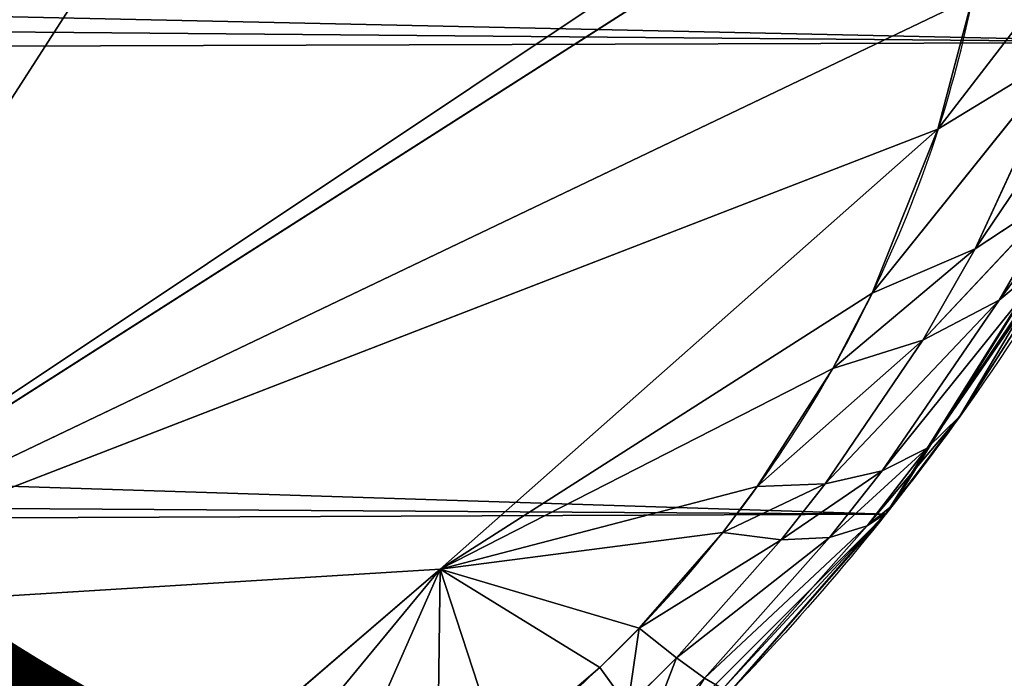
# Model space of a CAD drawing. Units: centimetres. Extents: x -241 to 233, y -180 to 180.
# Drawn here: x -75 to -75, y -30 to -30 of the extents above; entities that cross this region are included whole.
import ezdxf

# ---------------------------------------------------------------- set-up
doc = ezdxf.new("R2010")
doc.units = ezdxf.units.CM
doc.header["$LTSCALE"] = 2.54
doc.layers.get('0').update_dxf_attribs({"true_color": 0xff5454})

# ---------------------------------------------------------------- blocks, each defined once
blk = doc.blocks.new('Group20')
blk = doc.blocks.new('3DGeom~132_Defintion')
at = {"color": 144, "true_color": 0x007cb0}
for p, q in [((-1.725, 3627.1595, -2.9769), (-2.9769, 3627.1595, -1.725)), ((-2.9769, 3627.1595, -1.725), (-1.725, 3627.1595, -2.9769)), ((-0.783, 3627.1595, -4.4761), (-1.725, 3627.1595, -2.9769)), ((-1.725, 3627.1595, -2.9769), (-0.783, 3627.1595, -4.4761)), ((-2.9769, 1087.1595, -1.725), (-1.725, 1087.1595, -2.9769)), ((-1.725, 1087.1595, -2.9769), (-2.9769, 1087.1595, -1.725)), ((-1.725, 1087.1595, -2.9769), (-0.783, 1087.1595, -4.4761)), ((-0.783, 1087.1595, -4.4761), (-1.725, 1087.1595, -2.9769))]:
    blk.add_line(p, q, dxfattribs=at)
at = {"color": 0}
blk.add_line((-1.725, 1087.1595, -2.9769), (-1.725, 3627.1595, -2.9769), dxfattribs=at)
blk.add_line((-1.725, 1087.1595, -2.9769), (-1.725, 3627.1595, -2.9769), dxfattribs=at)
at = {"color": 144, "true_color": 0x007cb0}
mesh = blk.add_polyface(dxfattribs=at)
corners = [(-152.2721, 3627.1595, -157.8629), (-7.9066, 3627.1595, -158.1323), (-150.2257, 3627.1595, -158.1323), (-5.8602, 3627.1595, -157.8629), (-154.179, 3627.1595, -157.073), (-3.9533, 3627.1595, -157.073), (-155.8165, 3627.1595, -155.8165), (-2.3158, 3627.1595, -155.8165), (-157.073, 3627.1595, -154.179), (-1.0593, 3627.1595, -154.179), (-157.8629, 3627.1595, -152.2721), (-0.2694, 3627.1595, -152.2721), (-158.1323, 3627.1595, -150.2257), (0, 3627.1595, -150.2257), (-158.1323, 3627.1595, -7.9066), (0, 3627.1595, -7.9066), (-157.8629, 3627.1595, -5.8602), (-0.1982, 3627.1595, -6.1472), (-0.783, 3627.1595, -4.4761), (-157.073, 3627.1595, -3.9533), (-1.725, 3627.1595, -2.9769), (-155.8165, 3627.1595, -2.3158), (-2.9769, 3627.1595, -1.725), (-154.179, 3627.1595, -1.0593), (-4.4761, 3627.1595, -0.783), (-152.2721, 3627.1595, -0.2694), (-6.1472, 3627.1595, -0.1982), (-150.2257, 3627.1595), (-7.9066, 3627.1595)]
mesh.append_faces([[corners[k] for k in face] for face in [(0, 1, 2), (26, 27, 28)]], dxfattribs={"vtx0": -1, "color": 144})
mesh.append_faces([[corners[k] for k in face] for face in [(1, 0, 3), (3, 4, 5), (5, 6, 7), (7, 8, 9), (9, 10, 11), (11, 12, 13), (13, 14, 15), (15, 16, 17), (17, 16, 18), (18, 19, 20), (20, 21, 22), (22, 23, 24), (24, 25, 26)]], dxfattribs={"vtx0": -1, "vtx1": -1, "color": 144})
mesh.append_faces([[corners[k] for k in face] for face in [(3, 0, 4), (5, 4, 6), (7, 6, 8), (9, 8, 10), (11, 10, 12), (13, 12, 14), (15, 14, 16), (18, 16, 19), (20, 19, 21), (22, 21, 23), (24, 23, 25), (26, 25, 27)]], dxfattribs={"vtx0": -1, "vtx2": -1, "color": 144})
mesh = blk.add_polyface(dxfattribs=at)
corners = [(-1.725, 3627.1595, -2.9769), (-2.9769, 1087.1595, -1.725), (-1.725, 1087.1595, -2.9769), (-2.9769, 3627.1595, -1.725)]
mesh.append_faces([[corners[k] for k in face] for face in [(0, 1, 2), (1, 0, 3)]], dxfattribs={"vtx0": -1, "color": 144})
mesh = blk.add_polyface(dxfattribs=at)
corners = [(-0.783, 3627.1595, -4.4761), (-1.725, 1087.1595, -2.9769), (-0.783, 1087.1595, -4.4761), (-1.725, 3627.1595, -2.9769)]
mesh.append_faces([[corners[k] for k in face] for face in [(0, 1, 2), (1, 0, 3)]], dxfattribs={"vtx0": -1, "color": 144})
mesh = blk.add_polyface(dxfattribs=at)
corners = [(-5.8602, 1087.1595, -157.8629), (-150.2257, 1087.1595, -158.1323), (-7.9066, 1087.1595, -158.1323), (-152.2721, 1087.1595, -157.8629), (-3.9533, 1087.1595, -157.073), (-154.179, 1087.1595, -157.073), (-2.3158, 1087.1595, -155.8165), (-155.8165, 1087.1595, -155.8165), (-1.0593, 1087.1595, -154.179), (-157.073, 1087.1595, -154.179), (-0.2694, 1087.1595, -152.2721), (-157.8629, 1087.1595, -152.2721), (0, 1087.1595, -150.2257), (-158.1323, 1087.1595, -150.2257), (0, 1087.1595, -7.9066), (-158.1323, 1087.1595, -7.9066), (-0.1982, 1087.1595, -6.1472), (-157.8629, 1087.1595, -5.8602), (-0.783, 1087.1595, -4.4761), (-157.073, 1087.1595, -3.9533), (-1.725, 1087.1595, -2.9769), (-155.8165, 1087.1595, -2.3158), (-2.9769, 1087.1595, -1.725), (-154.179, 1087.1595, -1.0593), (-4.4761, 1087.1595, -0.783), (-152.2721, 1087.1595, -0.2694), (-6.1472, 1087.1595, -0.1982), (-150.2257, 1087.1595), (-7.9066, 1087.1595)]
mesh.append_faces([[corners[k] for k in face] for face in [(0, 1, 2), (27, 26, 28)]], dxfattribs={"vtx0": -1, "color": 144})
mesh.append_faces([[corners[k] for k in face] for face in [(1, 0, 3), (3, 4, 5), (5, 6, 7), (7, 8, 9), (9, 10, 11), (11, 12, 13), (13, 14, 15), (15, 16, 17), (17, 18, 19), (19, 20, 21), (21, 22, 23), (23, 24, 25), (25, 26, 27)]], dxfattribs={"vtx0": -1, "vtx1": -1, "color": 144})
mesh.append_faces([[corners[k] for k in face] for face in [(3, 0, 4), (5, 4, 6), (7, 6, 8), (9, 8, 10), (11, 10, 12), (13, 12, 14), (15, 14, 16), (17, 16, 18), (19, 18, 20), (21, 20, 22), (23, 22, 24), (25, 24, 26)]], dxfattribs={"vtx0": -1, "vtx2": -1, "color": 144})
blk = doc.blocks.new('Group15#2')
at = {"color": 144, "true_color": 0x007cb0, "extrusion": (0, -1, 6.12323e-17), "xscale": 0.05059055221362378, "yscale": 0.05059055221362378, "zscale": 0.05059055221362378}
blk.add_blockref('3DGeom~132_Defintion', (166.05, 0), dxfattribs=at)
blk = doc.blocks.new('Group14#2')
at = {"color": 0}
blk.add_blockref('Group15#2', (0, 0), dxfattribs=at)
blk = doc.blocks.new('3DGeom~165_Defintion')
at = {"color": 0}
for p, q in [((1246.843, 797.878, 814.871), (1201.928, 757.413, 915.998)), ((1246.843, 797.878, 814.871), (1201.928, 757.413, 915.998)), ((1201.928, 757.413, 915.998), (1254.975, 728.026, 867.396)), ((1255.583, 712.486, 879.337), (1201.928, 757.413, 915.998)), ((1201.928, 757.413, 915.998), (1254.938, 706, 885.468)), ((1255.214, 725.57, 869.106), (1201.928, 757.413, 915.998)), ((1255.583, 712.486, 879.337), (1201.928, 757.413, 915.998)), ((1255.214, 725.57, 869.106), (1201.928, 757.413, 915.998)), ((1201.928, 757.413, 915.998), (1254.975, 728.026, 867.396)), ((1201.928, 757.413, 915.998), (1254.938, 706, 885.468)), ((1201.928, 757.413, 915.998), (1235.709, 710.494, 908.614)), ((1201.928, 757.413, 915.998), (1235.709, 710.494, 908.614)), ((1216.104, 714.659, 931.511), (1235.709, 710.494, 908.614)), ((1216.104, 714.659, 931.511), (1235.709, 710.494, 908.614)), ((1255.583, 712.486, 879.337), (1254.938, 706, 885.468)), ((1255.583, 712.486, 879.337), (1254.938, 706, 885.468)), ((1224.093, 705.375, 928.117), (1235.709, 710.494, 908.614)), ((1224.093, 705.375, 928.117), (1235.709, 710.494, 908.614)), ((1231.755, 698.214, 923.382), (1235.709, 710.494, 908.614)), ((1231.755, 698.214, 923.382), (1235.709, 710.494, 908.614)), ((1254.938, 706, 885.468), (1235.709, 710.494, 908.614)), ((1235.709, 710.494, 908.614), (1253.143, 699.34, 893.261)), ((1249.335, 693.982, 902.723), (1235.709, 710.494, 908.614)), ((1235.709, 710.494, 908.614), (1248.106, 693.21, 905.014)), ((1251.9, 696.888, 896.912), (1235.709, 710.494, 908.614)), ((1249.335, 693.982, 902.723), (1235.709, 710.494, 908.614)), ((1251.9, 696.888, 896.912), (1235.709, 710.494, 908.614)), ((1235.709, 710.494, 908.614), (1253.143, 699.34, 893.261)), ((1243.533, 692.396, 911.906), (1235.709, 710.494, 908.614)), ((1235.709, 710.494, 908.614), (1239.667, 693.363, 916.423)), ((1245.023, 692.377, 909.884), (1235.709, 710.494, 908.614)), ((1243.533, 692.396, 911.906), (1235.709, 710.494, 908.614)), ((1245.023, 692.377, 909.884), (1235.709, 710.494, 908.614)), ((1235.709, 710.494, 908.614), (1248.106, 693.21, 905.014)), ((1254.938, 706, 885.468), (1235.709, 710.494, 908.614)), ((1237.164, 694.545, 918.908), (1235.709, 710.494, 908.614)), ((1237.164, 694.545, 918.908), (1235.709, 710.494, 908.614)), ((1235.709, 710.494, 908.614), (1239.667, 693.363, 916.423)), ((1261.458, 707.202, 873.604), (1254.938, 706, 885.468)), ((1261.458, 707.202, 873.604), (1254.938, 706, 885.468)), ((1254.938, 706, 885.468), (1253.143, 699.34, 893.261)), ((1254.938, 706, 885.468), (1253.143, 699.34, 893.261)), ((1260.16, 700.624, 881.075), (1254.938, 706, 885.468)), ((1260.16, 700.624, 881.075), (1254.938, 706, 885.468)), ((1260.16, 700.624, 881.075), (1253.143, 699.34, 893.261)), ((1260.16, 700.624, 881.075), (1253.143, 699.34, 893.261)), ((1260.16, 700.624, 881.075), (1257.446, 693.879, 890.566)), ((1260.16, 700.624, 881.075), (1257.446, 693.879, 890.566)), ((1253.143, 699.34, 893.261), (1251.9, 696.888, 896.912)), ((1253.143, 699.34, 893.261), (1251.9, 696.888, 896.912)), ((1257.446, 693.879, 890.566), (1253.143, 699.34, 893.261)), ((1257.446, 693.879, 890.566), (1253.143, 699.34, 893.261)), ((1251.9, 696.888, 896.912), (1249.335, 693.982, 902.723)), ((1251.9, 696.888, 896.912), (1249.335, 693.982, 902.723)), ((1255.732, 691.397, 895.02), (1251.9, 696.888, 896.912)), ((1257.446, 693.879, 890.566), (1251.9, 696.888, 896.912)), ((1255.732, 691.397, 895.02), (1251.9, 696.888, 896.912)), ((1257.446, 693.879, 890.566), (1251.9, 696.888, 896.912)), ((1257.446, 693.879, 890.566), (1264.263, 694.817, 876.086)), ((1257.446, 693.879, 890.566), (1264.263, 694.817, 876.086)), ((1249.335, 693.982, 902.723), (1248.106, 693.21, 905.014)), ((1249.335, 693.982, 902.723), (1248.106, 693.21, 905.014)), ((1252.355, 688.459, 902.126), (1249.335, 693.982, 902.723)), ((1255.732, 691.397, 895.02), (1249.335, 693.982, 902.723)), ((1252.355, 688.459, 902.126), (1249.335, 693.982, 902.723)), ((1255.732, 691.397, 895.02), (1249.335, 693.982, 902.723)), ((1257.446, 693.879, 890.566), (1255.732, 691.397, 895.02)), ((1257.446, 693.879, 890.566), (1255.732, 691.397, 895.02)), ((1257.446, 693.879, 890.566), (1260.942, 688.105, 887.398)), ((1257.446, 693.879, 890.566), (1260.942, 688.105, 887.398)), ((1243.533, 692.396, 911.906), (1239.667, 693.363, 916.423)), ((1243.533, 692.396, 911.906), (1239.667, 693.363, 916.423)), ((1248.106, 693.21, 905.014), (1245.023, 692.377, 909.884)), ((1248.106, 693.21, 905.014), (1245.023, 692.377, 909.884)), ((1250.779, 687.678, 904.939), (1248.106, 693.21, 905.014)), ((1252.355, 688.459, 902.126), (1248.106, 693.21, 905.014)), ((1250.779, 687.678, 904.939), (1248.106, 693.21, 905.014)), ((1252.355, 688.459, 902.126), (1248.106, 693.21, 905.014)), ((1245.055, 686.855, 913.455), (1243.533, 692.396, 911.906)), ((1245.023, 692.377, 909.884), (1243.533, 692.396, 911.906)), ((1245.055, 686.855, 913.455), (1243.533, 692.396, 911.906)), ((1245.023, 692.377, 909.884), (1243.533, 692.396, 911.906)), ((1246.903, 686.836, 910.946), (1245.023, 692.377, 909.884)), ((1250.779, 687.678, 904.939), (1245.023, 692.377, 909.884)), ((1246.903, 686.836, 910.946), (1245.023, 692.377, 909.884)), ((1250.779, 687.678, 904.939), (1245.023, 692.377, 909.884)), ((1255.732, 691.397, 895.02), (1252.355, 688.459, 902.126)), ((1255.732, 691.397, 895.02), (1252.355, 688.459, 902.126)), ((1255.732, 691.397, 895.02), (1260.942, 688.105, 887.398)), ((1255.732, 691.397, 895.02), (1260.942, 688.105, 887.398)), ((1255.732, 691.397, 895.02), (1258.87, 685.637, 892.7)), ((1255.732, 691.397, 895.02), (1258.87, 685.637, 892.7)), ((1252.355, 688.459, 902.126), (1250.779, 687.678, 904.939)), ((1252.355, 688.459, 902.126), (1250.779, 687.678, 904.939)), ((1252.355, 688.459, 902.126), (1258.87, 685.637, 892.7)), ((1252.355, 688.459, 902.126), (1258.87, 685.637, 892.7)), ((1252.355, 688.459, 902.126), (1254.812, 682.714, 901.158)), ((1252.355, 688.459, 902.126), (1254.812, 682.714, 901.158)), ((1258.87, 685.637, 892.7), (1260.942, 688.105, 887.398)), ((1258.87, 685.637, 892.7), (1260.942, 688.105, 887.398)), ((1250.779, 687.678, 904.939), (1246.903, 686.836, 910.946)), ((1250.779, 687.678, 904.939), (1246.903, 686.836, 910.946)), ((1250.779, 687.678, 904.939), (1254.812, 682.714, 901.158)), ((1250.779, 687.678, 904.939), (1254.812, 682.714, 901.158)), ((1250.779, 687.678, 904.939), (1252.926, 681.937, 904.505)), ((1250.779, 687.678, 904.939), (1252.926, 681.937, 904.505)), ((1246.903, 686.836, 910.946), (1245.055, 686.855, 913.455)), ((1246.903, 686.836, 910.946), (1245.055, 686.855, 913.455)), ((1246.903, 686.836, 910.946), (1252.926, 681.937, 904.505)), ((1246.903, 686.836, 910.946), (1252.926, 681.937, 904.505)), ((1246.903, 686.836, 910.946), (1248.299, 681.1, 911.659)), ((1246.903, 686.836, 910.946), (1248.299, 681.1, 911.659)), ((1254.812, 682.714, 901.158), (1258.87, 685.637, 892.7)), ((1254.812, 682.714, 901.158), (1258.87, 685.637, 892.7)), ((1258.87, 685.637, 892.7), (1263.57, 682.12, 883.81)), ((1258.87, 685.637, 892.7), (1263.57, 682.12, 883.81)), ((1258.87, 685.637, 892.7), (1261.265, 679.693, 889.989)), ((1258.87, 685.637, 892.7), (1261.265, 679.693, 889.989)), ((1252.926, 681.937, 904.505), (1254.812, 682.714, 901.158)), ((1252.926, 681.937, 904.505), (1254.812, 682.714, 901.158)), ((1254.812, 682.714, 901.158), (1261.265, 679.693, 889.989)), ((1254.812, 682.714, 901.158), (1261.265, 679.693, 889.989)), ((1254.812, 682.714, 901.158), (1256.675, 676.819, 899.831)), ((1254.812, 682.714, 901.158), (1256.675, 676.819, 899.831)), ((1248.299, 681.1, 911.659), (1252.926, 681.937, 904.505)), ((1248.299, 681.1, 911.659), (1252.926, 681.937, 904.505)), ((1252.926, 681.937, 904.505), (1256.675, 676.819, 899.831)), ((1252.926, 681.937, 904.505), (1256.675, 676.819, 899.831)), ((1252.926, 681.937, 904.505), (1254.521, 676.055, 903.719)), ((1252.926, 681.937, 904.505), (1254.521, 676.055, 903.719)), ((1246.097, 681.119, 914.648), (1248.299, 681.1, 911.659)), ((1246.097, 681.119, 914.648), (1248.299, 681.1, 911.659)), ((1248.299, 681.1, 911.659), (1254.521, 676.055, 903.719)), ((1248.299, 681.1, 911.659), (1254.521, 676.055, 903.719)), ((1248.299, 681.1, 911.659), (1249.196, 675.232, 912.013)), ((1248.299, 681.1, 911.659), (1249.196, 675.232, 912.013)), ((1261.265, 679.693, 889.989), (1256.675, 676.819, 899.831)), ((1261.265, 679.693, 889.989), (1256.675, 676.819, 899.831)), ((1256.675, 676.819, 899.831), (1254.521, 676.055, 903.719)), ((1256.675, 676.819, 899.831), (1254.521, 676.055, 903.719)), ((1256.675, 676.819, 899.831), (1262.88, 673.658, 886.927)), ((1256.675, 676.819, 899.831), (1262.88, 673.658, 886.927)), ((1256.675, 676.819, 899.831), (1257.922, 670.849, 898.161)), ((1256.675, 676.819, 899.831), (1257.922, 670.849, 898.161)), ((1254.521, 676.055, 903.719), (1249.196, 675.232, 912.013)), ((1254.521, 676.055, 903.719), (1249.196, 675.232, 912.013)), ((1254.521, 676.055, 903.719), (1257.922, 670.849, 898.161)), ((1255.257, 670.064, 903.044), (1254.521, 676.055, 903.719)), ((1255.545, 670.103, 902.59), (1254.521, 676.055, 903.719)), ((1255.257, 670.064, 903.044), (1254.521, 676.055, 903.719)), ((1255.545, 670.103, 902.59), (1254.521, 676.055, 903.719)), ((1254.521, 676.055, 903.719), (1257.922, 670.849, 898.161)), ((1255.257, 670.064, 903.044), (1249.196, 675.232, 912.013)), ((1255.257, 670.064, 903.044), (1249.196, 675.232, 912.013)), ((1257.922, 670.849, 898.161), (1265.277, 0, 879.888)), ((1257.922, 670.849, 898.161), (1265.277, 0, 879.888)), ((1255.545, 670.103, 902.59), (1255.279, 0, 903.058)), ((1255.545, 670.103, 902.59), (1255.279, 0, 903.058)), ((1255.545, 670.103, 902.59), (1265.277, 0, 879.888)), ((1255.545, 670.103, 902.59), (1265.277, 0, 879.888)), ((1255.279, 0, 903.058), (1249.585, 669.298, 912.007)), ((1255.279, 0, 903.058), (1249.585, 669.298, 912.007))]:
    blk.add_line(p, q, dxfattribs=at)
at = {"color": 18, "true_color": 0x000000}
for p, q in [((1257.922, 670.849, 898.161), (1262.88, 673.658, 886.927)), ((1262.88, 673.658, 886.927), (1257.922, 670.849, 898.161)), ((1255.545, 670.103, 902.59), (1257.922, 670.849, 898.161)), ((1257.922, 670.849, 898.161), (1255.545, 670.103, 902.59)), ((1255.545, 670.103, 902.59), (1249.585, 669.298, 912.007)), ((1249.585, 669.298, 912.007), (1255.257, 670.064, 903.044)), ((1255.257, 670.064, 903.044), (1255.545, 670.103, 902.59)), ((1240.375, 0, 923.422), (1255.279, 0, 903.058)), ((1255.279, 0, 903.058), (1240.375, 0, 923.422)), ((1255.279, 0, 903.058), (1265.277, 0, 879.888)), ((1265.277, 0, 879.888), (1255.279, 0, 903.058))]:
    blk.add_line(p, q, dxfattribs=at)
mesh = blk.add_polyface(dxfattribs=at)
corners = [(1187.259, 824.58, 876.266), (1201.928, 757.413, 915.998), (1246.843, 797.878, 814.871)]
mesh.append_faces([[corners[k] for k in face] for face in [(0, 1, 2)]], dxfattribs={"color": 18})
mesh = blk.add_polyface(dxfattribs=at)
corners = [(1246.843, 797.878, 814.871), (1201.928, 757.413, 915.998), (1254.975, 728.026, 867.396)]
mesh.append_faces([[corners[k] for k in face] for face in [(0, 1, 2)]], dxfattribs={"color": 18})
mesh = blk.add_polyface(dxfattribs=at)
corners = [(1201.928, 757.413, 915.998), (1254.938, 706, 885.468), (1255.583, 712.486, 879.337)]
mesh.append_faces([[corners[k] for k in face] for face in [(0, 1, 2)]], dxfattribs={"color": 18})
mesh = blk.add_polyface(dxfattribs=at)
corners = [(1201.928, 757.413, 915.998), (1255.583, 712.486, 879.337), (1255.214, 725.57, 869.106)]
mesh.append_faces([[corners[k] for k in face] for face in [(0, 1, 2)]], dxfattribs={"color": 18})
mesh = blk.add_polyface(dxfattribs=at)
corners = [(1201.928, 757.413, 915.998), (1255.214, 725.57, 869.106), (1254.975, 728.026, 867.396)]
mesh.append_faces([[corners[k] for k in face] for face in [(0, 1, 2)]], dxfattribs={"color": 18})
mesh = blk.add_polyface(dxfattribs=at)
corners = [(1201.928, 757.413, 915.998), (1235.709, 710.494, 908.614), (1254.938, 706, 885.468)]
mesh.append_faces([[corners[k] for k in face] for face in [(0, 1, 2)]], dxfattribs={"color": 18})
mesh = blk.add_polyface(dxfattribs=at)
corners = [(1201.928, 757.413, 915.998), (1216.104, 714.659, 931.511), (1235.709, 710.494, 908.614)]
mesh.append_faces([[corners[k] for k in face] for face in [(0, 1, 2)]], dxfattribs={"color": 18})
mesh = blk.add_polyface(dxfattribs=at)
corners = [(1216.104, 714.659, 931.511), (1224.093, 705.375, 928.117), (1235.709, 710.494, 908.614)]
mesh.append_faces([[corners[k] for k in face] for face in [(0, 1, 2)]], dxfattribs={"color": 18})
mesh = blk.add_polyface(dxfattribs=at)
corners = [(1255.583, 712.486, 879.337), (1254.938, 706, 885.468), (1261.458, 707.202, 873.604)]
mesh.append_faces([[corners[k] for k in face] for face in [(0, 1, 2)]], dxfattribs={"color": 18})
mesh = blk.add_polyface(dxfattribs=at)
corners = [(1235.709, 710.494, 908.614), (1224.093, 705.375, 928.117), (1231.755, 698.214, 923.382)]
mesh.append_faces([[corners[k] for k in face] for face in [(0, 1, 2)]], dxfattribs={"color": 18})
mesh = blk.add_polyface(dxfattribs=at)
corners = [(1235.709, 710.494, 908.614), (1231.755, 698.214, 923.382), (1237.164, 694.545, 918.908)]
mesh.append_faces([[corners[k] for k in face] for face in [(0, 1, 2)]], dxfattribs={"color": 18})
mesh = blk.add_polyface(dxfattribs=at)
corners = [(1235.709, 710.494, 908.614), (1253.143, 699.34, 893.261), (1254.938, 706, 885.468)]
mesh.append_faces([[corners[k] for k in face] for face in [(0, 1, 2)]], dxfattribs={"color": 18})
mesh = blk.add_polyface(dxfattribs=at)
corners = [(1235.709, 710.494, 908.614), (1248.106, 693.21, 905.014), (1249.335, 693.982, 902.723)]
mesh.append_faces([[corners[k] for k in face] for face in [(0, 1, 2)]], dxfattribs={"color": 18})
mesh = blk.add_polyface(dxfattribs=at)
corners = [(1235.709, 710.494, 908.614), (1249.335, 693.982, 902.723), (1251.9, 696.888, 896.912)]
mesh.append_faces([[corners[k] for k in face] for face in [(0, 1, 2)]], dxfattribs={"color": 18})
mesh = blk.add_polyface(dxfattribs=at)
corners = [(1235.709, 710.494, 908.614), (1251.9, 696.888, 896.912), (1253.143, 699.34, 893.261)]
mesh.append_faces([[corners[k] for k in face] for face in [(0, 1, 2)]], dxfattribs={"color": 18})
mesh = blk.add_polyface(dxfattribs=at)
corners = [(1235.709, 710.494, 908.614), (1239.667, 693.363, 916.423), (1243.533, 692.396, 911.906)]
mesh.append_faces([[corners[k] for k in face] for face in [(0, 1, 2)]], dxfattribs={"color": 18})
mesh = blk.add_polyface(dxfattribs=at)
corners = [(1235.709, 710.494, 908.614), (1243.533, 692.396, 911.906), (1245.023, 692.377, 909.884)]
mesh.append_faces([[corners[k] for k in face] for face in [(0, 1, 2)]], dxfattribs={"color": 18})
mesh = blk.add_polyface(dxfattribs=at)
corners = [(1235.709, 710.494, 908.614), (1245.023, 692.377, 909.884), (1248.106, 693.21, 905.014)]
mesh.append_faces([[corners[k] for k in face] for face in [(0, 1, 2)]], dxfattribs={"color": 18})
mesh = blk.add_polyface(dxfattribs=at)
corners = [(1235.709, 710.494, 908.614), (1237.164, 694.545, 918.908), (1239.667, 693.363, 916.423)]
mesh.append_faces([[corners[k] for k in face] for face in [(0, 1, 2)]], dxfattribs={"color": 18})
mesh = blk.add_polyface(dxfattribs=at)
corners = [(1261.458, 707.202, 873.604), (1254.938, 706, 885.468), (1260.16, 700.624, 881.075)]
mesh.append_faces([[corners[k] for k in face] for face in [(0, 1, 2)]], dxfattribs={"color": 18})
mesh = blk.add_polyface(dxfattribs=at)
corners = [(1254.938, 706, 885.468), (1253.143, 699.34, 893.261), (1260.16, 700.624, 881.075)]
mesh.append_faces([[corners[k] for k in face] for face in [(0, 1, 2)]], dxfattribs={"color": 18})
mesh = blk.add_polyface(dxfattribs=at)
corners = [(1260.16, 700.624, 881.075), (1253.143, 699.34, 893.261), (1257.446, 693.879, 890.566)]
mesh.append_faces([[corners[k] for k in face] for face in [(0, 1, 2)]], dxfattribs={"color": 18})
mesh = blk.add_polyface(dxfattribs=at)
corners = [(1260.16, 700.624, 881.075), (1257.446, 693.879, 890.566), (1264.263, 694.817, 876.086)]
mesh.append_faces([[corners[k] for k in face] for face in [(0, 1, 2)]], dxfattribs={"color": 18})
mesh = blk.add_polyface(dxfattribs=at)
corners = [(1253.143, 699.34, 893.261), (1251.9, 696.888, 896.912), (1257.446, 693.879, 890.566)]
mesh.append_faces([[corners[k] for k in face] for face in [(0, 1, 2)]], dxfattribs={"color": 18})
mesh = blk.add_polyface(dxfattribs=at)
corners = [(1251.9, 696.888, 896.912), (1249.335, 693.982, 902.723), (1255.732, 691.397, 895.02)]
mesh.append_faces([[corners[k] for k in face] for face in [(0, 1, 2)]], dxfattribs={"color": 18})
mesh = blk.add_polyface(dxfattribs=at)
corners = [(1251.9, 696.888, 896.912), (1255.732, 691.397, 895.02), (1257.446, 693.879, 890.566)]
mesh.append_faces([[corners[k] for k in face] for face in [(0, 1, 2)]], dxfattribs={"color": 18})
mesh = blk.add_polyface(dxfattribs=at)
corners = [(1264.263, 694.817, 876.086), (1257.446, 693.879, 890.566), (1260.942, 688.105, 887.398)]
mesh.append_faces([[corners[k] for k in face] for face in [(0, 1, 2)]], dxfattribs={"color": 18})
mesh = blk.add_polyface(dxfattribs=at)
corners = [(1249.335, 693.982, 902.723), (1248.106, 693.21, 905.014), (1252.355, 688.459, 902.126)]
mesh.append_faces([[corners[k] for k in face] for face in [(0, 1, 2)]], dxfattribs={"color": 18})
mesh = blk.add_polyface(dxfattribs=at)
corners = [(1249.335, 693.982, 902.723), (1252.355, 688.459, 902.126), (1255.732, 691.397, 895.02)]
mesh.append_faces([[corners[k] for k in face] for face in [(0, 1, 2)]], dxfattribs={"color": 18})
mesh = blk.add_polyface(dxfattribs=at)
corners = [(1257.446, 693.879, 890.566), (1255.732, 691.397, 895.02), (1260.942, 688.105, 887.398)]
mesh.append_faces([[corners[k] for k in face] for face in [(0, 1, 2)]], dxfattribs={"color": 18})
mesh = blk.add_polyface(dxfattribs=at)
corners = [(1239.667, 693.363, 916.423), (1245.055, 686.855, 913.455), (1243.533, 692.396, 911.906)]
mesh.append_faces([[corners[k] for k in face] for face in [(0, 1, 2)]], dxfattribs={"color": 18})
mesh = blk.add_polyface(dxfattribs=at)
corners = [(1248.106, 693.21, 905.014), (1245.023, 692.377, 909.884), (1250.779, 687.678, 904.939)]
mesh.append_faces([[corners[k] for k in face] for face in [(0, 1, 2)]], dxfattribs={"color": 18})
mesh = blk.add_polyface(dxfattribs=at)
corners = [(1248.106, 693.21, 905.014), (1250.779, 687.678, 904.939), (1252.355, 688.459, 902.126)]
mesh.append_faces([[corners[k] for k in face] for face in [(0, 1, 2)]], dxfattribs={"color": 18})
mesh = blk.add_polyface(dxfattribs=at)
corners = [(1245.023, 692.377, 909.884), (1245.055, 686.855, 913.455), (1246.903, 686.836, 910.946), (1243.533, 692.396, 911.906)]
mesh.append_faces([[corners[k] for k in face] for face in [(0, 1, 2), (1, 0, 3)]], dxfattribs={"vtx0": -1, "color": 18})
mesh = blk.add_polyface(dxfattribs=at)
corners = [(1245.023, 692.377, 909.884), (1246.903, 686.836, 910.946), (1250.779, 687.678, 904.939)]
mesh.append_faces([[corners[k] for k in face] for face in [(0, 1, 2)]], dxfattribs={"color": 18})
mesh = blk.add_polyface(dxfattribs=at)
corners = [(1255.732, 691.397, 895.02), (1252.355, 688.459, 902.126), (1258.87, 685.637, 892.7)]
mesh.append_faces([[corners[k] for k in face] for face in [(0, 1, 2)]], dxfattribs={"color": 18})
mesh = blk.add_polyface(dxfattribs=at)
corners = [(1255.732, 691.397, 895.02), (1258.87, 685.637, 892.7), (1260.942, 688.105, 887.398)]
mesh.append_faces([[corners[k] for k in face] for face in [(0, 1, 2)]], dxfattribs={"color": 18})
mesh = blk.add_polyface(dxfattribs=at)
corners = [(1252.355, 688.459, 902.126), (1250.779, 687.678, 904.939), (1254.812, 682.714, 901.158)]
mesh.append_faces([[corners[k] for k in face] for face in [(0, 1, 2)]], dxfattribs={"color": 18})
mesh = blk.add_polyface(dxfattribs=at)
corners = [(1252.355, 688.459, 902.126), (1254.812, 682.714, 901.158), (1258.87, 685.637, 892.7)]
mesh.append_faces([[corners[k] for k in face] for face in [(0, 1, 2)]], dxfattribs={"color": 18})
mesh = blk.add_polyface(dxfattribs=at)
corners = [(1260.942, 688.105, 887.398), (1258.87, 685.637, 892.7), (1263.57, 682.12, 883.81)]
mesh.append_faces([[corners[k] for k in face] for face in [(0, 1, 2)]], dxfattribs={"color": 18})
mesh = blk.add_polyface(dxfattribs=at)
corners = [(1250.779, 687.678, 904.939), (1246.903, 686.836, 910.946), (1252.926, 681.937, 904.505)]
mesh.append_faces([[corners[k] for k in face] for face in [(0, 1, 2)]], dxfattribs={"color": 18})
mesh = blk.add_polyface(dxfattribs=at)
corners = [(1250.779, 687.678, 904.939), (1252.926, 681.937, 904.505), (1254.812, 682.714, 901.158)]
mesh.append_faces([[corners[k] for k in face] for face in [(0, 1, 2)]], dxfattribs={"color": 18})
mesh = blk.add_polyface(dxfattribs=at)
corners = [(1246.903, 686.836, 910.946), (1246.097, 681.119, 914.648), (1248.299, 681.1, 911.659), (1245.055, 686.855, 913.455)]
mesh.append_faces([[corners[k] for k in face] for face in [(0, 1, 2), (1, 0, 3)]], dxfattribs={"vtx0": -1, "color": 18})
mesh = blk.add_polyface(dxfattribs=at)
corners = [(1246.903, 686.836, 910.946), (1248.299, 681.1, 911.659), (1252.926, 681.937, 904.505)]
mesh.append_faces([[corners[k] for k in face] for face in [(0, 1, 2)]], dxfattribs={"color": 18})
mesh = blk.add_polyface(dxfattribs=at)
corners = [(1258.87, 685.637, 892.7), (1254.812, 682.714, 901.158), (1261.265, 679.693, 889.989)]
mesh.append_faces([[corners[k] for k in face] for face in [(0, 1, 2)]], dxfattribs={"color": 18})
mesh = blk.add_polyface(dxfattribs=at)
corners = [(1258.87, 685.637, 892.7), (1261.265, 679.693, 889.989), (1263.57, 682.12, 883.81)]
mesh.append_faces([[corners[k] for k in face] for face in [(0, 1, 2)]], dxfattribs={"color": 18})
mesh = blk.add_polyface(dxfattribs=at)
corners = [(1254.812, 682.714, 901.158), (1252.926, 681.937, 904.505), (1256.675, 676.819, 899.831)]
mesh.append_faces([[corners[k] for k in face] for face in [(0, 1, 2)]], dxfattribs={"color": 18})
mesh = blk.add_polyface(dxfattribs=at)
corners = [(1254.812, 682.714, 901.158), (1256.675, 676.819, 899.831), (1261.265, 679.693, 889.989)]
mesh.append_faces([[corners[k] for k in face] for face in [(0, 1, 2)]], dxfattribs={"color": 18})
mesh = blk.add_polyface(dxfattribs=at)
corners = [(1252.926, 681.937, 904.505), (1248.299, 681.1, 911.659), (1254.521, 676.055, 903.719)]
mesh.append_faces([[corners[k] for k in face] for face in [(0, 1, 2)]], dxfattribs={"color": 18})
mesh = blk.add_polyface(dxfattribs=at)
corners = [(1252.926, 681.937, 904.505), (1254.521, 676.055, 903.719), (1256.675, 676.819, 899.831)]
mesh.append_faces([[corners[k] for k in face] for face in [(0, 1, 2)]], dxfattribs={"color": 18})
mesh = blk.add_polyface(dxfattribs=at)
corners = [(1248.299, 681.1, 911.659), (1246.649, 675.25, 915.471), (1249.196, 675.232, 912.013), (1246.097, 681.119, 914.648)]
mesh.append_faces([[corners[k] for k in face] for face in [(0, 1, 2), (1, 0, 3)]], dxfattribs={"vtx0": -1, "color": 18})
mesh = blk.add_polyface(dxfattribs=at)
corners = [(1248.299, 681.1, 911.659), (1249.196, 675.232, 912.013), (1254.521, 676.055, 903.719)]
mesh.append_faces([[corners[k] for k in face] for face in [(0, 1, 2)]], dxfattribs={"color": 18})
mesh = blk.add_polyface(dxfattribs=at)
corners = [(1261.265, 679.693, 889.989), (1256.675, 676.819, 899.831), (1262.88, 673.658, 886.927)]
mesh.append_faces([[corners[k] for k in face] for face in [(0, 1, 2)]], dxfattribs={"color": 18})
mesh = blk.add_polyface(dxfattribs=at)
corners = [(1256.675, 676.819, 899.831), (1254.521, 676.055, 903.719), (1257.922, 670.849, 898.161)]
mesh.append_faces([[corners[k] for k in face] for face in [(0, 1, 2)]], dxfattribs={"color": 18})
mesh = blk.add_polyface(dxfattribs=at)
corners = [(1256.675, 676.819, 899.831), (1257.922, 670.849, 898.161), (1262.88, 673.658, 886.927)]
mesh.append_faces([[corners[k] for k in face] for face in [(0, 1, 2)]], dxfattribs={"color": 18})
mesh = blk.add_polyface(dxfattribs=at)
corners = [(1254.521, 676.055, 903.719), (1249.196, 675.232, 912.013), (1255.257, 670.064, 903.044)]
mesh.append_faces([[corners[k] for k in face] for face in [(0, 1, 2)]], dxfattribs={"color": 18})
mesh = blk.add_polyface(dxfattribs=at)
corners = [(1254.521, 676.055, 903.719), (1255.257, 670.064, 903.044), (1255.545, 670.103, 902.59)]
mesh.append_faces([[corners[k] for k in face] for face in [(0, 1, 2)]], dxfattribs={"color": 18})
mesh = blk.add_polyface(dxfattribs=at)
corners = [(1254.521, 676.055, 903.719), (1255.545, 670.103, 902.59), (1257.922, 670.849, 898.161)]
mesh.append_faces([[corners[k] for k in face] for face in [(0, 1, 2)]], dxfattribs={"color": 18})
mesh = blk.add_polyface(dxfattribs=at)
corners = [(1249.196, 675.232, 912.013), (1249.585, 669.298, 912.007), (1255.257, 670.064, 903.044)]
mesh.append_faces([[corners[k] for k in face] for face in [(0, 1, 2)]], dxfattribs={"color": 18})
mesh = blk.add_polyface(dxfattribs=at)
corners = [(1262.88, 673.658, 886.927), (1257.922, 670.849, 898.161), (1265.277, 0, 879.888)]
mesh.append_faces([[corners[k] for k in face] for face in [(0, 1, 2)]], dxfattribs={"color": 18})
mesh = blk.add_polyface(dxfattribs=at)
corners = [(1257.922, 670.849, 898.161), (1255.545, 670.103, 902.59), (1265.277, 0, 879.888)]
mesh.append_faces([[corners[k] for k in face] for face in [(0, 1, 2)]], dxfattribs={"color": 18})
mesh = blk.add_polyface(dxfattribs=at)
corners = [(1255.545, 670.103, 902.59), (1249.585, 669.298, 912.007), (1255.279, 0, 903.058)]
mesh.append_faces([[corners[k] for k in face] for face in [(0, 1, 2)]], dxfattribs={"color": 18})
mesh = blk.add_polyface(dxfattribs=at)
corners = [(1255.545, 670.103, 902.59), (1255.279, 0, 903.058), (1265.277, 0, 879.888)]
mesh.append_faces([[corners[k] for k in face] for face in [(0, 1, 2)]], dxfattribs={"color": 18})
mesh = blk.add_polyface(dxfattribs=at)
corners = [(1249.585, 669.298, 912.007), (1240.375, 0, 923.422), (1255.279, 0, 903.058)]
mesh.append_faces([[corners[k] for k in face] for face in [(0, 1, 2)]], dxfattribs={"color": 18})
mesh = blk.add_polyface(dxfattribs=at)
corners = [(879.888, 0, -1265.277), (829.861, 0, -1268.825), (855.075, 0, -1269.869), (-1174.702, 0, -958.468), (903.058, 0, -1255.279), (923.422, 0, -1240.375), (939.959, 0, -1221.314), (951.839, 0, -1199.051), (958.468, 0, -1174.702), (1268.825, 0, 829.861), (-1199.051, 0, -951.839), (-1221.314, 0, -939.959), (-1240.375, 0, -923.422), (-1255.279, 0, -903.058), (-1265.277, 0, -879.888), (-1269.869, 0, -855.075), (-1268.825, 0, -829.861), (-958.468, 0, 1174.702), (1269.869, 0, 855.075), (1265.277, 0, 879.888), (1255.279, 0, 903.058), (1240.375, 0, 923.422), (1221.314, 0, 939.959), (1199.051, 0, 951.839), (1174.702, 0, 958.468), (-829.861, 0, 1268.825), (-951.839, 0, 1199.051), (-939.959, 0, 1221.314), (-923.422, 0, 1240.375), (-903.058, 0, 1255.279), (-879.888, 0, 1265.277), (-855.075, 0, 1269.869)]
mesh.append_faces([[corners[k] for k in face] for face in [(0, 1, 2), (30, 25, 31)]], dxfattribs={"vtx0": -1, "color": 18})
mesh.append_faces([[corners[k] for k in face] for face in [(1, 0, 3), (3, 9, 10), (10, 9, 11), (11, 9, 12), (12, 9, 13), (13, 9, 14), (14, 9, 15), (15, 9, 16), (16, 9, 17), (17, 25, 26), (26, 25, 27), (27, 25, 28), (28, 25, 29), (29, 25, 30)]], dxfattribs={"vtx0": -1, "vtx1": -1, "color": 18})
mesh.append_faces([[corners[k] for k in face] for face in [(3, 0, 4), (3, 4, 5), (3, 5, 6), (3, 6, 7), (3, 7, 8), (3, 8, 9), (17, 9, 18), (17, 18, 19), (17, 19, 20), (17, 20, 21), (17, 21, 22), (17, 22, 23), (17, 23, 24), (17, 24, 25)]], dxfattribs={"vtx0": -1, "vtx2": -1, "color": 18})
blk = doc.blocks.new('Group17')
at = {"color": 18, "true_color": 0x000000, "extrusion": (-0.153002, -0.988226, 6.05114e-17), "xscale": 0.003549513795713739, "yscale": 0.00354951379571374, "zscale": 0.003549513795713739}
blk.add_blockref('3DGeom~165_Defintion', (3.34089, 183.5, -4.56491), dxfattribs=at)
blk = doc.blocks.new('Group16')
at = {"color": 0}
blk.add_blockref('Group17', (0, 0), dxfattribs=at)
blk = doc.blocks.new('Group24')
blk = doc.blocks.new('Group22')
blk = doc.blocks.new('Group14')
blk = doc.blocks.new('Group14#1')
blk = doc.blocks.new('Grupuj#2')
at = {"color": 0}
ref = blk.add_blockref('Group20', (0, 0, -55), dxfattribs=at)
ref.add_attrib('Skp_GroupInstanceName', '996111_czop_gumowy-2', (0, 0), dxfattribs={"height": 1})
ref = blk.add_blockref('Group22', (0, 0, -55), dxfattribs=at)
ref.add_attrib('Skp_GroupInstanceName', '996111_czop_gumowy-3', (0, 0), dxfattribs={"height": 1})
ref = blk.add_blockref('Group14', (-158.05, 52, -55), dxfattribs=at)
ref.add_attrib('Skp_GroupInstanceName', '0408D_1-ST-1', (0, 0), dxfattribs={"height": 1})
ref = blk.add_blockref('Group14#1', (0, 52, -55), dxfattribs=at)
ref.add_attrib('Skp_GroupInstanceName', '0408D_1-ST-1', (0, 0), dxfattribs={"height": 1})
ref = blk.add_blockref('Group16', (0, 0, -55), dxfattribs=at)
ref.add_attrib('Skp_GroupInstanceName', '996111_czop_gumowy-1', (0, 0), dxfattribs={"height": 1})
ref = blk.add_blockref('Group24', (0, 0, -55), dxfattribs=at)
ref.add_attrib('Skp_GroupInstanceName', '996111_czop_gumowy-4', (0, 0), dxfattribs={"height": 1})
ref = blk.add_blockref('Group14#2', (-158.05, 0, -55), dxfattribs=at)
ref.add_attrib('Skp_GroupInstanceName', '0408D_1-ST-1', (0, 0), dxfattribs={"height": 1})
ref = blk.add_blockref('Group14#2', (0, 0, -55), dxfattribs=at)
ref.add_attrib('Skp_GroupInstanceName', '0408D_1-ST-1', (0, 0), dxfattribs={"height": 1})
blk = doc.blocks.new('0408')
at = {"color": 7, "linetype": 'Continuous', "lineweight": 25}
for points, knots in [([(134.975, 393.19966), (134.97349, 393.1727), (134.97032, 393.11626), (134.94303, 393.03554), (134.90409, 392.9692), (134.86382, 392.9209), (134.81639, 392.87839), (134.7613, 392.84367), (134.67757, 392.808), (134.61698, 392.80307), (134.575, 392.79966)], [0, 0, 0, 0, 0.1431033, 0.2995501, 0.4053796, 0.4896581, 0.5746214, 0.6831295, 0.7804063, 1, 1, 1, 1]), ([(134.69914, 392.86863), (134.71997, 392.87004), (134.74895, 392.872), (134.79388, 392.89054), (134.82305, 392.90858), (134.84865, 392.93141), (134.87017, 392.95741), (134.89078, 392.99327), (134.9039, 393.03476), (134.90532, 393.06187), (134.90603, 393.07553)], [0, 0, 0, 0, 0.245006, 0.340938, 0.43764, 0.50858, 0.579547, 0.675593, 0.836538, 1, 1, 1, 1])]:
    blk.add_open_spline(points, degree=3, knots=knots, dxfattribs=at)
blk = doc.blocks.new('0408-2D')
blk.add_blockref('0408', (0, 0))

msp = doc.modelspace()

# ---------------------------------------------------------------- block references
at = {"color": 0}
for name, p in [('0408-2D', (-210.04197, -422.79978, 0.00428)), ('Grupuj#2', (-83.06697, -30.00011, 0))]:
    msp.add_blockref(name, p, dxfattribs=at)

doc.saveas('drawing.dxf')
